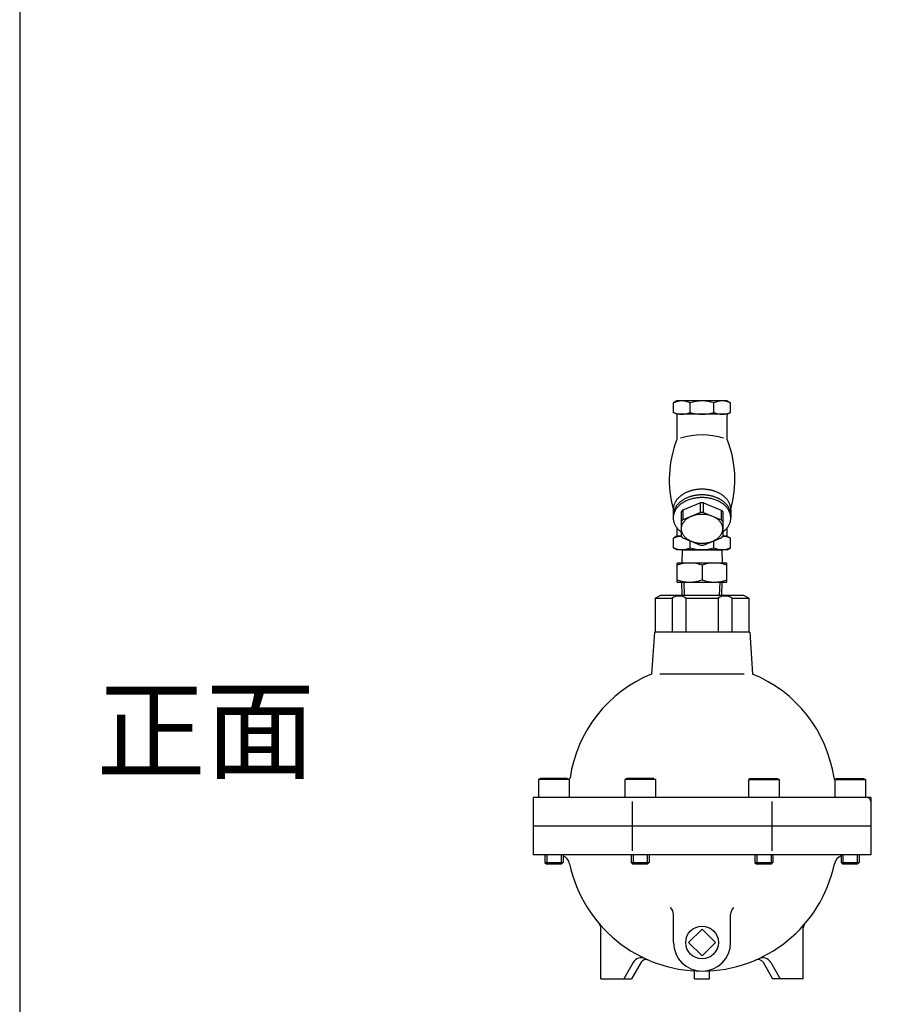
# Model space of a CAD drawing. Extents: x 132 to 3432, y 60 to 2292.
# Drawn here: x 132 to 587, y 576 to 1093 of the extents above; entities that cross this region are included whole.
import ezdxf

# ---------------------------------------------------------------- set-up
doc = ezdxf.new("R2010")
doc.units = 0
doc.header["$LTSCALE"] = 48
doc.layers.get('0').update_dxf_attribs({"linetype": 'CONTINUOUS'})
doc.styles.get("Standard").update_dxf_attribs({"font": 'simplex', "width": 0.8, "bigfont": 'extfont'})

msp = doc.modelspace()

# ---------------------------------------------------------------- linework, layer by layer
for p, q in [((476.59, 892.81), (474.86, 891.81)), ((474.86, 886.81), (474.86, 891.81)), ((503.12, 892.81), (476.59, 892.81)), ((483.64, 886.81), (483.64, 891.81)), ((496.07, 886.81), (496.07, 891.81)), ((503.12, 892.81), (504.86, 891.81)), ((504.86, 886.81), (504.86, 891.81)), ((476.59, 885.81), (474.86, 886.81)), ((503.12, 885.81), (476.59, 885.81)), ((476.63, 885.81), (476.63, 872.53)), ((503.08, 872.53), (503.08, 885.81)), ((503.12, 885.81), (504.86, 886.81)), ((489.07, 839.37), (479.74, 835.56)), ((489.07, 834.34), (489.07, 839.37)), ((490.64, 839.37), (499.97, 835.56)), ((490.64, 834.34), (490.64, 839.37)), ((474.76, 835.84), (474.76, 831.47)), ((478.95, 834.6), (478.95, 821.94)), ((479.74, 835.56), (479.74, 830.53)), ((489.07, 834.34), (479.74, 830.53)), ((490.64, 834.34), (499.97, 830.53)), ((499.97, 835.56), (499.97, 830.53)), ((500.76, 834.6), (500.76, 821.94)), ((504.96, 835.84), (504.96, 831.47)), ((476.63, 826.44), (476.63, 821.81)), ((503.08, 821.81), (503.08, 826.44)), ((476.59, 821.81), (474.86, 820.81)), ((479.05, 821.81), (476.59, 821.81)), ((503.12, 821.81), (500.67, 821.81)), ((503.12, 821.81), (504.86, 820.81)), ((474.86, 815.81), (474.86, 820.81)), ((479.74, 820.98), (489.07, 817.17)), ((483.64, 815.81), (483.64, 819.51)), ((490.64, 817.17), (499.97, 820.98)), ((496.07, 815.81), (496.07, 819.51)), ((504.86, 815.81), (504.86, 820.81)), ((476.59, 814.81), (474.86, 815.81)), ((503.12, 814.81), (476.59, 814.81)), ((479.47, 814.81), (479.25, 807.81)), ((479.47, 814.81), (500.24, 814.81)), ((500.24, 814.81), (500.46, 807.81)), ((503.12, 814.81), (504.86, 815.81)), ((476.86, 797.81), (476.86, 807.81)), ((502.86, 807.81), (476.86, 807.81)), ((489.86, 806.65), (489.86, 798.97)), ((502.86, 797.81), (502.86, 807.81)), ((476.86, 797.81), (502.86, 797.81)), ((479.47, 790.81), (479.25, 797.81)), ((480.63, 790.81), (480.42, 797.81)), ((499.08, 790.81), (499.3, 797.81)), ((500.24, 790.81), (500.46, 797.81)), ((465.36, 789.35), (467.88, 790.81)), ((511.84, 790.81), (467.88, 790.81)), ((514.36, 789.35), (511.84, 790.81)), ((465.36, 789.35), (465.36, 771.51)), ((465.36, 789.35), (474.16, 789.35)), ((474.16, 789.35), (474.16, 771.51)), ((481.42, 789.35), (498.3, 789.35)), ((481.42, 789.35), (481.42, 771.51)), ((498.3, 789.35), (498.3, 771.51)), ((505.55, 789.35), (505.55, 771.51)), ((505.55, 789.35), (514.36, 789.35)), ((514.36, 789.35), (514.36, 771.51)), ((464.86, 771.51), (463.36, 749.6)), ((514.86, 771.51), (464.86, 771.51)), ((514.86, 771.51), (516.36, 749.6)), ((512.01, 749.6), (467.71, 749.6)), ((405.19, 694.81), (404.15, 694.21)), ((404.15, 694.21), (404.15, 684.81)), ((420.25, 694.21), (404.15, 694.21)), ((419.2, 694.81), (405.19, 694.81)), ((419.2, 694.81), (420.24, 694.21)), ((420.25, 694.12), (420.63, 695.17)), ((420.25, 694.21), (420.25, 684.81)), ((450.4, 694.81), (449.36, 694.21)), ((450.4, 694.81), (449.36, 694.21)), ((465.45, 694.21), (449.36, 694.21)), ((465.45, 694.21), (449.36, 694.21)), ((449.36, 694.21), (449.36, 684.81)), ((449.36, 694.21), (449.36, 684.81)), ((464.41, 694.81), (450.4, 694.81)), ((464.41, 694.81), (450.4, 694.81)), ((464.41, 694.81), (465.45, 694.21)), ((464.41, 694.81), (465.45, 694.21)), ((465.45, 694.21), (465.45, 684.81)), ((465.45, 694.21), (465.45, 684.81)), ((515.3, 694.81), (514.26, 694.21)), ((515.3, 694.81), (514.26, 694.21)), ((514.26, 694.21), (530.36, 694.21)), ((514.26, 694.21), (530.36, 694.21)), ((514.26, 694.21), (514.26, 684.81)), ((514.26, 694.21), (514.26, 684.81)), ((515.3, 694.81), (529.31, 694.81)), ((515.3, 694.81), (529.31, 694.81)), ((529.31, 694.81), (530.36, 694.21)), ((529.31, 694.81), (530.36, 694.21)), ((530.36, 694.21), (530.36, 684.81)), ((530.36, 694.21), (530.36, 684.81)), ((559.47, 694.12), (559.09, 695.17)), ((560.51, 694.81), (559.47, 694.21)), ((559.47, 694.21), (575.56, 694.21)), ((559.47, 694.21), (559.47, 684.81)), ((560.51, 694.81), (574.52, 694.81)), ((574.52, 694.81), (575.56, 694.21)), ((575.56, 694.21), (575.56, 684.81)), ((578.36, 684.81), (401.36, 684.81)), ((401.36, 684.81), (401.36, 654.81)), ((453.2, 682.81), (453.2, 669.81)), ((526.51, 682.81), (526.51, 669.81)), ((578.36, 684.81), (578.36, 654.81)), ((578.36, 669.81), (401.36, 669.81)), ((453.2, 669.81), (453.2, 656.81)), ((526.51, 669.81), (526.51, 656.81)), ((578.36, 654.81), (401.36, 654.81)), ((407.43, 654.81), (407.43, 650.81)), ((407.43, 650.82), (416.96, 650.81)), ((407.43, 650.81), (408.43, 649.81)), ((408.45, 654.81), (408.45, 649.81)), ((415.94, 654.81), (415.94, 649.81)), ((416.96, 650.81), (415.96, 649.81)), ((416.96, 654.81), (416.96, 650.81)), ((452.64, 654.81), (452.64, 650.81)), ((452.64, 650.81), (453.64, 649.81)), ((452.64, 650.81), (462.17, 650.81)), ((453.66, 654.81), (453.66, 649.81)), ((461.15, 654.81), (461.15, 649.81)), ((462.17, 650.81), (461.17, 649.81)), ((462.17, 654.81), (462.17, 650.81)), ((517.54, 654.81), (517.54, 650.81)), ((517.54, 650.81), (527.07, 650.81)), ((517.54, 650.81), (518.54, 649.81)), ((518.56, 654.81), (518.56, 649.81)), ((526.05, 654.81), (526.05, 649.81)), ((527.07, 650.81), (526.07, 649.81)), ((527.07, 654.81), (527.07, 650.81)), ((562.75, 654.81), (562.75, 650.81)), ((562.75, 650.82), (572.28, 650.81)), ((562.75, 650.81), (563.75, 649.81)), ((563.77, 654.81), (563.77, 649.81)), ((571.26, 654.81), (571.26, 649.81)), ((572.28, 650.81), (571.28, 649.81)), ((572.28, 654.81), (572.28, 650.81)), ((415.96, 649.81), (408.43, 649.81)), ((461.17, 649.81), (453.64, 649.81)), ((526.07, 649.81), (518.54, 649.81)), ((571.28, 649.81), (563.75, 649.81)), ((474.86, 608.81), (474.86, 623.53)), ((504.86, 608.81), (504.86, 623.53)), ((436.76, 589.81), (436.76, 616.55)), ((489.86, 615.86), (482.81, 608.81)), ((489.86, 615.86), (496.91, 608.81)), ((542.95, 589.81), (542.95, 616.55)), ((482.81, 608.81), (489.86, 601.76)), ((496.91, 608.81), (489.86, 601.76)), ((453.77, 598.26), (448.89, 589.81)), ((457.85, 598.4), (452.89, 589.81)), ((485.86, 589.81), (485.86, 593.92)), ((493.86, 589.81), (493.86, 593.92)), ((521.86, 598.4), (526.83, 589.81)), ((525.95, 598.26), (530.83, 589.81)), ((436.76, 589.81), (452.89, 589.81)), ((485.86, 589.81), (493.86, 589.81)), ((542.95, 589.81), (526.83, 589.81))]:
    msp.add_line(p, q)
msp.add_lwpolyline([(132, 60), (3432, 60), (3432, 2292), (132, 2292)], close=True)
for points in [[(504.95, 835.84, 0), (504.95, 836.1, 0), (504.94, 836.36, 0), (504.91, 836.62, 0), (504.88, 836.88, 0), (504.84, 837.14, 0), (504.79, 837.4, 0), (504.73, 837.66, 0), (504.67, 837.92, 0), (504.59, 838.18, 0), (504.5, 838.43, 0), (504.41, 838.68, 0), (504.31, 838.94, 0), (504.19, 839.18, 0), (504.07, 839.43, 0), (503.94, 839.68, 0), (503.81, 839.92, 0), (503.66, 840.16, 0), (503.51, 840.4, 0), (503.34, 840.64, 0), (503.17, 840.87, 0), (502.99, 841.1, 0), (502.81, 841.33, 0), (502.61, 841.55, 0), (502.41, 841.77, 0), (502.2, 841.98, 0), (501.98, 842.2, 0), (501.76, 842.4, 0), (501.53, 842.61, 0), (501.29, 842.81, 0), (501.04, 843.01, 0), (500.79, 843.2, 0), (500.53, 843.39, 0), (500.27, 843.57, 0), (500, 843.75, 0), (499.72, 843.92, 0), (499.44, 844.09, 0), (499.15, 844.25, 0), (498.85, 844.41, 0), (498.55, 844.57, 0), (498.25, 844.71, 0), (497.93, 844.86, 0), (497.62, 844.99, 0), (497.3, 845.13, 0), (496.97, 845.25, 0), (496.64, 845.37, 0), (496.31, 845.49, 0), (495.98, 845.6, 0), (495.63, 845.7, 0), (495.29, 845.8, 0), (494.94, 845.89, 0), (494.59, 845.97, 0), (494.24, 846.05, 0), (493.88, 846.13, 0), (493.52, 846.19, 0), (493.16, 846.25, 0), (492.8, 846.31, 0), (492.44, 846.36, 0), (492.07, 846.4, 0), (491.7, 846.43, 0), (491.34, 846.46, 0), (490.97, 846.48, 0), (490.6, 846.5, 0), (490.23, 846.51, 0), (489.86, 846.51, 0), (489.49, 846.51, 0), (489.12, 846.5, 0), (488.75, 846.48, 0), (488.38, 846.46, 0), (488.01, 846.43, 0), (487.64, 846.4, 0), (487.27, 846.36, 0), (486.91, 846.31, 0), (486.55, 846.25, 0), (486.19, 846.19, 0), (485.83, 846.13, 0), (485.47, 846.05, 0), (485.12, 845.97, 0), (484.77, 845.89, 0), (484.42, 845.8, 0), (484.08, 845.7, 0), (483.74, 845.6, 0), (483.4, 845.49, 0), (483.07, 845.37, 0), (482.74, 845.25, 0), (482.41, 845.13, 0), (482.09, 844.99, 0), (481.78, 844.86, 0), (481.47, 844.71, 0), (481.16, 844.57, 0), (480.86, 844.41, 0), (480.57, 844.25, 0), (480.28, 844.09, 0), (479.99, 843.92, 0), (479.72, 843.75, 0), (479.44, 843.57, 0), (479.18, 843.39, 0), (478.92, 843.2, 0), (478.67, 843.01, 0), (478.42, 842.81, 0), (478.19, 842.61, 0), (477.95, 842.4, 0), (477.73, 842.2, 0), (477.51, 841.98, 0), (477.3, 841.77, 0), (477.1, 841.55, 0), (476.9, 841.33, 0), (476.72, 841.1, 0), (476.54, 840.87, 0), (476.37, 840.64, 0), (476.21, 840.4, 0), (476.05, 840.16, 0), (475.91, 839.92, 0), (475.77, 839.68, 0), (475.64, 839.43, 0), (475.52, 839.18, 0), (475.41, 838.94, 0), (475.3, 838.68, 0), (475.21, 838.43, 0), (475.12, 838.18, 0), (475.05, 837.92, 0), (474.98, 837.66, 0), (474.92, 837.4, 0), (474.87, 837.14, 0), (474.83, 836.88, 0), (474.8, 836.62, 0), (474.77, 836.36, 0), (474.76, 836.1, 0), (474.76, 835.84, 0)], [(504.95, 832.87, 0), (504.95, 833.13, 0), (504.94, 833.39, 0), (504.91, 833.66, 0), (504.88, 833.92, 0), (504.84, 834.18, 0), (504.79, 834.44, 0), (504.73, 834.7, 0), (504.67, 834.95, 0), (504.59, 835.21, 0), (504.5, 835.47, 0), (504.41, 835.72, 0), (504.31, 835.97, 0), (504.19, 836.22, 0), (504.07, 836.47, 0), (503.94, 836.71, 0), (503.81, 836.96, 0), (503.66, 837.2, 0), (503.51, 837.43, 0), (503.34, 837.67, 0), (503.17, 837.9, 0), (502.99, 838.13, 0), (502.81, 838.36, 0), (502.61, 838.58, 0), (502.41, 838.8, 0), (502.2, 839.02, 0), (501.98, 839.23, 0), (501.76, 839.44, 0), (501.53, 839.64, 0), (501.29, 839.84, 0), (501.04, 840.04, 0), (500.79, 840.23, 0), (500.53, 840.42, 0), (500.27, 840.6, 0), (500, 840.78, 0), (499.72, 840.96, 0), (499.44, 841.12, 0), (499.15, 841.29, 0), (498.85, 841.45, 0), (498.55, 841.6, 0), (498.25, 841.75, 0), (497.93, 841.89, 0), (497.62, 842.03, 0), (497.3, 842.16, 0), (496.97, 842.29, 0), (496.64, 842.41, 0), (496.31, 842.52, 0), (495.98, 842.63, 0), (495.63, 842.73, 0), (495.29, 842.83, 0), (494.94, 842.92, 0), (494.59, 843.01, 0), (494.24, 843.09, 0), (493.88, 843.16, 0), (493.52, 843.23, 0), (493.16, 843.29, 0), (492.8, 843.34, 0), (492.44, 843.39, 0), (492.07, 843.43, 0), (491.7, 843.47, 0), (491.34, 843.5, 0), (490.97, 843.52, 0), (490.6, 843.53, 0), (490.23, 843.54, 0), (489.86, 843.55, 0), (489.49, 843.54, 0), (489.12, 843.53, 0), (488.75, 843.52, 0), (488.38, 843.5, 0), (488.01, 843.47, 0), (487.64, 843.43, 0), (487.27, 843.39, 0), (486.91, 843.34, 0), (486.55, 843.29, 0), (486.19, 843.23, 0), (485.83, 843.16, 0), (485.47, 843.09, 0), (485.12, 843.01, 0), (484.77, 842.92, 0), (484.42, 842.83, 0), (484.08, 842.73, 0), (483.74, 842.63, 0), (483.4, 842.52, 0), (483.07, 842.41, 0), (482.74, 842.29, 0), (482.41, 842.16, 0), (482.09, 842.03, 0), (481.78, 841.89, 0), (481.47, 841.75, 0), (481.16, 841.6, 0), (480.86, 841.45, 0), (480.57, 841.29, 0), (480.28, 841.12, 0), (479.99, 840.96, 0), (479.72, 840.78, 0), (479.44, 840.6, 0), (479.18, 840.42, 0), (478.92, 840.23, 0), (478.67, 840.04, 0), (478.42, 839.84, 0), (478.19, 839.64, 0), (477.95, 839.44, 0), (477.73, 839.23, 0), (477.51, 839.02, 0), (477.3, 838.8, 0), (477.1, 838.58, 0), (476.9, 838.36, 0), (476.72, 838.13, 0), (476.54, 837.9, 0), (476.37, 837.67, 0), (476.21, 837.43, 0), (476.05, 837.2, 0), (475.91, 836.96, 0), (475.77, 836.71, 0), (475.64, 836.47, 0), (475.52, 836.22, 0), (475.41, 835.97, 0), (475.3, 835.72, 0), (475.21, 835.47, 0), (475.12, 835.21, 0), (475.05, 834.95, 0), (474.98, 834.7, 0), (474.92, 834.44, 0), (474.87, 834.18, 0), (474.83, 833.92, 0), (474.8, 833.66, 0), (474.77, 833.39, 0), (474.76, 833.13, 0), (474.76, 832.87, 0)], [(500.76, 824.08, 0), (501.13, 824.37, 0), (501.49, 824.67, 0), (501.84, 824.97, 0), (502.16, 825.28, 0), (502.47, 825.61, 0), (502.77, 825.93, 0), (503.05, 826.27, 0), (503.31, 826.62, 0), (503.55, 826.97, 0), (503.77, 827.32, 0), (503.97, 827.68, 0), (504.16, 828.05, 0), (504.33, 828.42, 0), (504.47, 828.79, 0), (504.6, 829.17, 0), (504.71, 829.56, 0), (504.8, 829.94, 0), (504.87, 830.33, 0), (504.92, 830.71, 0), (504.95, 831.1, 0), (504.95, 831.49, 0), (504.94, 831.88, 0), (504.91, 832.27, 0), (504.86, 832.66, 0), (504.79, 833.04, 0), (504.7, 833.43, 0), (504.59, 833.81, 0), (504.46, 834.19, 0), (504.31, 834.56, 0), (504.14, 834.93, 0), (503.95, 835.3, 0), (503.74, 835.66, 0), (503.52, 836.02, 0), (503.27, 836.37, 0), (503.01, 836.71, 0), (502.73, 837.04, 0), (502.44, 837.37, 0), (502.12, 837.69, 0), (501.8, 838, 0), (501.45, 838.31, 0), (501.09, 838.6, 0), (500.71, 838.89, 0), (500.32, 839.16, 0), (499.92, 839.43, 0), (499.5, 839.68, 0), (499.07, 839.92, 0), (498.63, 840.16, 0), (498.18, 840.38, 0), (497.71, 840.59, 0), (497.24, 840.78, 0), (496.75, 840.97, 0), (496.26, 841.14, 0), (495.75, 841.3, 0), (495.24, 841.44, 0), (494.73, 841.58, 0), (494.2, 841.69, 0), (493.67, 841.8, 0), (493.13, 841.89, 0), (492.6, 841.97, 0), (492.05, 842.03, 0), (491.5, 842.08, 0), (490.96, 842.12, 0), (490.41, 842.14, 0), (489.86, 842.14, 0), (489.31, 842.14, 0), (488.76, 842.12, 0), (488.21, 842.08, 0), (487.66, 842.03, 0), (487.12, 841.97, 0), (486.58, 841.89, 0), (486.04, 841.8, 0), (485.51, 841.69, 0), (484.99, 841.58, 0), (484.47, 841.44, 0), (483.96, 841.3, 0), (483.46, 841.14, 0), (482.96, 840.97, 0), (482.48, 840.78, 0), (482, 840.59, 0), (481.54, 840.38, 0), (481.08, 840.16, 0), (480.64, 839.92, 0), (480.21, 839.68, 0), (479.79, 839.43, 0), (479.39, 839.16, 0), (479, 838.89, 0), (478.62, 838.6, 0), (478.26, 838.31, 0), (477.92, 838, 0), (477.59, 837.69, 0), (477.27, 837.37, 0), (476.98, 837.04, 0), (476.7, 836.71, 0), (476.44, 836.37, 0), (476.19, 836.02, 0), (475.97, 835.66, 0), (475.76, 835.3, 0), (475.57, 834.93, 0), (475.4, 834.56, 0), (475.25, 834.19, 0), (475.12, 833.81, 0), (475.01, 833.43, 0), (474.92, 833.04, 0), (474.85, 832.66, 0), (474.8, 832.27, 0), (474.77, 831.88, 0), (474.76, 831.49, 0), (474.77, 831.1, 0), (474.8, 830.71, 0), (474.84, 830.33, 0), (474.91, 829.94, 0), (475, 829.56, 0), (475.11, 829.17, 0), (475.24, 828.79, 0), (475.39, 828.42, 0), (475.55, 828.05, 0), (475.74, 827.68, 0), (475.94, 827.32, 0), (476.17, 826.97, 0), (476.41, 826.62, 0), (476.67, 826.27, 0), (476.94, 825.93, 0), (477.24, 825.61, 0), (477.55, 825.28, 0), (477.88, 824.97, 0), (478.22, 824.67, 0), (478.58, 824.37, 0), (478.95, 824.08, 0)], [(490.64, 839.37, 0), (490.63, 839.37, 0), (490.62, 839.37, 0), (490.61, 839.37, 0), (490.59, 839.37, 0), (490.58, 839.37, 0), (490.57, 839.37, 0), (490.56, 839.37, 0), (490.55, 839.38, 0), (490.53, 839.38, 0), (490.52, 839.38, 0), (490.51, 839.38, 0), (490.5, 839.38, 0), (490.48, 839.38, 0), (490.47, 839.38, 0), (490.46, 839.38, 0), (490.45, 839.38, 0), (490.43, 839.38, 0), (490.42, 839.38, 0), (490.41, 839.38, 0), (490.4, 839.38, 0), (490.38, 839.38, 0), (490.37, 839.38, 0), (490.36, 839.38, 0), (490.35, 839.38, 0), (490.34, 839.38, 0), (490.32, 839.38, 0), (490.31, 839.38, 0), (490.3, 839.38, 0), (490.29, 839.38, 0), (490.27, 839.38, 0), (490.26, 839.38, 0), (490.25, 839.38, 0), (490.24, 839.38, 0), (490.23, 839.38, 0), (490.21, 839.38, 0), (490.2, 839.38, 0), (490.19, 839.38, 0), (490.18, 839.39, 0), (490.16, 839.39, 0), (490.15, 839.39, 0), (490.14, 839.39, 0), (490.13, 839.39, 0), (490.12, 839.39, 0), (490.1, 839.39, 0), (490.09, 839.39, 0), (490.08, 839.39, 0), (490.06, 839.39, 0), (490.05, 839.39, 0), (490.04, 839.39, 0), (490.03, 839.39, 0), (490.02, 839.39, 0), (490, 839.39, 0), (489.99, 839.39, 0), (489.98, 839.39, 0), (489.97, 839.39, 0), (489.95, 839.39, 0), (489.94, 839.39, 0), (489.93, 839.39, 0), (489.92, 839.39, 0), (489.9, 839.39, 0), (489.89, 839.39, 0), (489.88, 839.39, 0), (489.87, 839.39, 0), (489.86, 839.39, 0), (489.84, 839.39, 0), (489.83, 839.39, 0), (489.82, 839.39, 0), (489.81, 839.39, 0), (489.8, 839.39, 0), (489.78, 839.39, 0), (489.77, 839.39, 0), (489.76, 839.39, 0), (489.75, 839.39, 0), (489.73, 839.39, 0), (489.72, 839.39, 0), (489.71, 839.39, 0), (489.7, 839.39, 0), (489.68, 839.39, 0), (489.67, 839.39, 0), (489.66, 839.39, 0), (489.65, 839.39, 0), (489.63, 839.39, 0), (489.62, 839.39, 0), (489.61, 839.39, 0), (489.6, 839.39, 0), (489.59, 839.39, 0), (489.57, 839.39, 0), (489.56, 839.39, 0), (489.55, 839.39, 0), (489.54, 839.39, 0), (489.52, 839.38, 0), (489.51, 839.38, 0), (489.5, 839.38, 0), (489.49, 839.38, 0), (489.48, 839.38, 0), (489.46, 839.38, 0), (489.45, 839.38, 0), (489.44, 839.38, 0), (489.43, 839.38, 0), (489.41, 839.38, 0), (489.4, 839.38, 0), (489.39, 839.38, 0), (489.38, 839.38, 0), (489.36, 839.38, 0), (489.35, 839.38, 0), (489.34, 839.38, 0), (489.33, 839.38, 0), (489.31, 839.38, 0), (489.3, 839.38, 0), (489.29, 839.38, 0), (489.28, 839.38, 0), (489.27, 839.38, 0), (489.25, 839.38, 0), (489.24, 839.38, 0), (489.23, 839.38, 0), (489.22, 839.38, 0), (489.2, 839.38, 0), (489.19, 839.38, 0), (489.18, 839.38, 0), (489.17, 839.38, 0), (489.15, 839.37, 0), (489.14, 839.37, 0), (489.13, 839.37, 0), (489.12, 839.37, 0), (489.11, 839.37, 0), (489.09, 839.37, 0), (489.08, 839.37, 0), (489.07, 839.37, 0)], [(479.74, 835.56, 0), (479.73, 835.55, 0), (479.72, 835.55, 0), (479.72, 835.54, 0), (479.71, 835.53, 0), (479.7, 835.52, 0), (479.7, 835.52, 0), (479.69, 835.51, 0), (479.68, 835.5, 0), (479.68, 835.5, 0), (479.67, 835.49, 0), (479.66, 835.48, 0), (479.66, 835.47, 0), (479.65, 835.47, 0), (479.64, 835.46, 0), (479.64, 835.45, 0), (479.63, 835.45, 0), (479.62, 835.44, 0), (479.62, 835.43, 0), (479.61, 835.42, 0), (479.6, 835.41, 0), (479.6, 835.41, 0), (479.59, 835.4, 0), (479.58, 835.39, 0), (479.58, 835.39, 0), (479.57, 835.38, 0), (479.56, 835.37, 0), (479.56, 835.36, 0), (479.55, 835.36, 0), (479.55, 835.35, 0), (479.54, 835.34, 0), (479.53, 835.33, 0), (479.52, 835.33, 0), (479.52, 835.32, 0), (479.51, 835.31, 0), (479.51, 835.3, 0), (479.5, 835.3, 0), (479.49, 835.29, 0), (479.49, 835.28, 0), (479.48, 835.27, 0), (479.47, 835.27, 0), (479.47, 835.26, 0), (479.46, 835.25, 0), (479.45, 835.25, 0), (479.45, 835.24, 0), (479.44, 835.23, 0), (479.44, 835.22, 0), (479.43, 835.22, 0), (479.42, 835.21, 0), (479.42, 835.2, 0), (479.41, 835.19, 0), (479.4, 835.19, 0), (479.4, 835.18, 0), (479.39, 835.17, 0), (479.38, 835.16, 0), (479.38, 835.16, 0), (479.37, 835.15, 0), (479.37, 835.14, 0), (479.36, 835.13, 0), (479.35, 835.13, 0), (479.35, 835.12, 0), (479.34, 835.11, 0), (479.33, 835.1, 0), (479.33, 835.1, 0), (479.32, 835.09, 0), (479.32, 835.08, 0), (479.31, 835.07, 0), (479.3, 835.07, 0), (479.3, 835.06, 0), (479.29, 835.05, 0), (479.29, 835.04, 0), (479.28, 835.03, 0), (479.27, 835.03, 0), (479.27, 835.02, 0), (479.26, 835.01, 0), (479.26, 835, 0), (479.25, 835, 0), (479.24, 834.99, 0), (479.24, 834.98, 0), (479.23, 834.98, 0), (479.23, 834.97, 0), (479.22, 834.96, 0), (479.21, 834.95, 0), (479.21, 834.94, 0), (479.2, 834.94, 0), (479.2, 834.93, 0), (479.19, 834.92, 0), (479.18, 834.91, 0), (479.18, 834.91, 0), (479.17, 834.9, 0), (479.17, 834.89, 0), (479.16, 834.88, 0), (479.15, 834.88, 0), (479.15, 834.87, 0), (479.14, 834.86, 0), (479.14, 834.85, 0), (479.13, 834.85, 0), (479.13, 834.84, 0), (479.12, 834.83, 0), (479.11, 834.82, 0), (479.11, 834.81, 0), (479.1, 834.81, 0), (479.1, 834.8, 0), (479.09, 834.79, 0), (479.08, 834.78, 0), (479.08, 834.78, 0), (479.07, 834.77, 0), (479.07, 834.76, 0), (479.06, 834.75, 0), (479.06, 834.75, 0), (479.05, 834.74, 0), (479.05, 834.73, 0), (479.04, 834.72, 0), (479.03, 834.71, 0), (479.03, 834.71, 0), (479.02, 834.7, 0), (479.02, 834.69, 0), (479.01, 834.68, 0), (479.01, 834.67, 0), (479, 834.67, 0), (479, 834.66, 0), (478.99, 834.65, 0), (478.98, 834.64, 0), (478.98, 834.64, 0), (478.97, 834.63, 0), (478.97, 834.62, 0), (478.96, 834.61, 0), (478.96, 834.61, 0), (478.95, 834.6, 0)], [(478.95, 825.75, 0), (478.96, 825.38, 0), (479, 825.01, 0), (479.07, 824.64, 0), (479.16, 824.27, 0), (479.28, 823.91, 0), (479.42, 823.55, 0), (479.59, 823.2, 0), (479.78, 822.86, 0), (480, 822.51, 0), (480.24, 822.18, 0), (480.5, 821.86, 0), (480.79, 821.54, 0), (481.1, 821.24, 0), (481.43, 820.95, 0), (481.78, 820.67, 0), (482.14, 820.4, 0), (482.53, 820.14, 0), (482.94, 819.9, 0), (483.36, 819.67, 0), (483.8, 819.46, 0), (484.25, 819.26, 0), (484.72, 819.07, 0), (485.19, 818.91, 0), (485.68, 818.76, 0), (486.18, 818.62, 0), (486.69, 818.51, 0), (487.21, 818.41, 0), (487.73, 818.33, 0), (488.26, 818.26, 0), (488.79, 818.22, 0), (489.32, 818.19, 0), (489.86, 818.18, 0), (490.39, 818.19, 0), (490.93, 818.22, 0), (491.46, 818.26, 0), (491.98, 818.33, 0), (492.51, 818.41, 0), (493.02, 818.51, 0), (493.53, 818.62, 0), (494.03, 818.76, 0), (494.52, 818.91, 0), (495, 819.07, 0), (495.46, 819.26, 0), (495.92, 819.46, 0), (496.35, 819.67, 0), (496.77, 819.9, 0), (497.18, 820.14, 0), (497.57, 820.4, 0), (497.94, 820.67, 0), (498.29, 820.95, 0), (498.62, 821.24, 0), (498.92, 821.54, 0), (499.21, 821.86, 0), (499.47, 822.18, 0), (499.71, 822.51, 0), (499.93, 822.86, 0), (500.12, 823.2, 0), (500.29, 823.55, 0), (500.43, 823.91, 0), (500.55, 824.27, 0), (500.64, 824.64, 0), (500.71, 825.01, 0), (500.75, 825.38, 0), (500.76, 825.75, 0), (500.75, 826.12, 0), (500.71, 826.5, 0), (500.64, 826.86, 0), (500.55, 827.23, 0), (500.43, 827.59, 0), (500.29, 827.95, 0), (500.12, 828.3, 0), (499.93, 828.65, 0), (499.71, 828.99, 0), (499.47, 829.32, 0), (499.21, 829.65, 0), (498.92, 829.96, 0), (498.62, 830.26, 0), (498.29, 830.56, 0), (497.94, 830.84, 0), (497.57, 831.11, 0), (497.18, 831.36, 0), (496.77, 831.61, 0), (496.35, 831.84, 0), (495.92, 832.05, 0), (495.46, 832.25, 0), (495, 832.43, 0), (494.52, 832.6, 0), (494.03, 832.75, 0), (493.53, 832.88, 0), (493.02, 833, 0), (492.51, 833.1, 0), (491.98, 833.18, 0), (491.46, 833.24, 0), (490.93, 833.29, 0), (490.39, 833.32, 0), (489.86, 833.33, 0), (489.32, 833.32, 0), (488.79, 833.29, 0), (488.26, 833.24, 0), (487.73, 833.18, 0), (487.21, 833.1, 0), (486.69, 833, 0), (486.18, 832.88, 0), (485.68, 832.75, 0), (485.19, 832.6, 0), (484.72, 832.43, 0), (484.25, 832.25, 0), (483.8, 832.05, 0), (483.36, 831.84, 0), (482.94, 831.61, 0), (482.53, 831.36, 0), (482.14, 831.11, 0), (481.78, 830.84, 0), (481.43, 830.56, 0), (481.1, 830.26, 0), (480.79, 829.96, 0), (480.5, 829.65, 0), (480.24, 829.32, 0), (480, 828.99, 0), (479.78, 828.65, 0), (479.59, 828.3, 0), (479.42, 827.95, 0), (479.28, 827.59, 0), (479.16, 827.23, 0), (479.07, 826.86, 0), (479, 826.5, 0), (478.96, 826.12, 0), (478.95, 825.75, 0)], [(490.64, 834.34, 0), (490.63, 834.34, 0), (490.62, 834.34, 0), (490.61, 834.34, 0), (490.59, 834.34, 0), (490.58, 834.34, 0), (490.57, 834.34, 0), (490.56, 834.34, 0), (490.55, 834.34, 0), (490.53, 834.34, 0), (490.52, 834.34, 0), (490.51, 834.34, 0), (490.5, 834.34, 0), (490.48, 834.34, 0), (490.47, 834.34, 0), (490.46, 834.34, 0), (490.45, 834.34, 0), (490.43, 834.34, 0), (490.42, 834.34, 0), (490.41, 834.35, 0), (490.4, 834.35, 0), (490.38, 834.35, 0), (490.37, 834.35, 0), (490.36, 834.35, 0), (490.35, 834.35, 0), (490.34, 834.35, 0), (490.32, 834.35, 0), (490.31, 834.35, 0), (490.3, 834.35, 0), (490.29, 834.35, 0), (490.27, 834.35, 0), (490.26, 834.35, 0), (490.25, 834.35, 0), (490.24, 834.35, 0), (490.23, 834.35, 0), (490.21, 834.35, 0), (490.2, 834.35, 0), (490.19, 834.35, 0), (490.18, 834.35, 0), (490.16, 834.35, 0), (490.15, 834.35, 0), (490.14, 834.35, 0), (490.13, 834.35, 0), (490.12, 834.35, 0), (490.1, 834.35, 0), (490.09, 834.35, 0), (490.08, 834.35, 0), (490.06, 834.35, 0), (490.05, 834.35, 0), (490.04, 834.35, 0), (490.03, 834.35, 0), (490.02, 834.35, 0), (490, 834.35, 0), (489.99, 834.35, 0), (489.98, 834.35, 0), (489.97, 834.35, 0), (489.95, 834.35, 0), (489.94, 834.35, 0), (489.93, 834.35, 0), (489.92, 834.35, 0), (489.9, 834.35, 0), (489.89, 834.35, 0), (489.88, 834.35, 0), (489.87, 834.35, 0), (489.86, 834.35, 0), (489.84, 834.35, 0), (489.83, 834.35, 0), (489.82, 834.35, 0), (489.81, 834.35, 0), (489.8, 834.35, 0), (489.78, 834.35, 0), (489.77, 834.35, 0), (489.76, 834.35, 0), (489.75, 834.35, 0), (489.73, 834.35, 0), (489.72, 834.35, 0), (489.71, 834.35, 0), (489.7, 834.35, 0), (489.68, 834.35, 0), (489.67, 834.35, 0), (489.66, 834.35, 0), (489.65, 834.35, 0), (489.63, 834.35, 0), (489.62, 834.35, 0), (489.61, 834.35, 0), (489.6, 834.35, 0), (489.59, 834.35, 0), (489.57, 834.35, 0), (489.56, 834.35, 0), (489.55, 834.35, 0), (489.54, 834.35, 0), (489.52, 834.35, 0), (489.51, 834.35, 0), (489.5, 834.35, 0), (489.49, 834.35, 0), (489.48, 834.35, 0), (489.46, 834.35, 0), (489.45, 834.35, 0), (489.44, 834.35, 0), (489.43, 834.35, 0), (489.41, 834.35, 0), (489.4, 834.35, 0), (489.39, 834.35, 0), (489.38, 834.35, 0), (489.36, 834.35, 0), (489.35, 834.35, 0), (489.34, 834.35, 0), (489.33, 834.35, 0), (489.31, 834.35, 0), (489.3, 834.35, 0), (489.29, 834.34, 0), (489.28, 834.34, 0), (489.27, 834.34, 0), (489.25, 834.34, 0), (489.24, 834.34, 0), (489.23, 834.34, 0), (489.22, 834.34, 0), (489.2, 834.34, 0), (489.19, 834.34, 0), (489.18, 834.34, 0), (489.17, 834.34, 0), (489.15, 834.34, 0), (489.14, 834.34, 0), (489.13, 834.34, 0), (489.12, 834.34, 0), (489.11, 834.34, 0), (489.09, 834.34, 0), (489.08, 834.34, 0), (489.07, 834.34, 0)], [(499.97, 835.56, 0), (499.98, 835.55, 0), (499.99, 835.55, 0), (500, 835.54, 0), (500, 835.53, 0), (500.01, 835.52, 0), (500.01, 835.52, 0), (500.02, 835.51, 0), (500.03, 835.5, 0), (500.04, 835.5, 0), (500.04, 835.49, 0), (500.05, 835.48, 0), (500.06, 835.47, 0), (500.06, 835.47, 0), (500.07, 835.46, 0), (500.08, 835.45, 0), (500.08, 835.45, 0), (500.09, 835.44, 0), (500.1, 835.43, 0), (500.1, 835.42, 0), (500.11, 835.41, 0), (500.12, 835.41, 0), (500.12, 835.4, 0), (500.13, 835.39, 0), (500.13, 835.39, 0), (500.14, 835.38, 0), (500.15, 835.37, 0), (500.15, 835.36, 0), (500.16, 835.36, 0), (500.17, 835.35, 0), (500.18, 835.34, 0), (500.18, 835.33, 0), (500.19, 835.33, 0), (500.19, 835.32, 0), (500.2, 835.31, 0), (500.21, 835.3, 0), (500.21, 835.3, 0), (500.22, 835.29, 0), (500.23, 835.28, 0), (500.23, 835.27, 0), (500.24, 835.27, 0), (500.25, 835.26, 0), (500.25, 835.25, 0), (500.26, 835.25, 0), (500.26, 835.24, 0), (500.27, 835.23, 0), (500.28, 835.22, 0), (500.28, 835.22, 0), (500.29, 835.21, 0), (500.3, 835.2, 0), (500.3, 835.19, 0), (500.31, 835.19, 0), (500.31, 835.18, 0), (500.32, 835.17, 0), (500.33, 835.16, 0), (500.33, 835.16, 0), (500.34, 835.15, 0), (500.35, 835.14, 0), (500.35, 835.13, 0), (500.36, 835.13, 0), (500.37, 835.12, 0), (500.37, 835.11, 0), (500.38, 835.1, 0), (500.38, 835.1, 0), (500.39, 835.09, 0), (500.4, 835.08, 0), (500.4, 835.07, 0), (500.41, 835.07, 0), (500.41, 835.06, 0), (500.42, 835.05, 0), (500.43, 835.04, 0), (500.43, 835.03, 0), (500.44, 835.03, 0), (500.44, 835.02, 0), (500.45, 835.01, 0), (500.46, 835, 0), (500.46, 835, 0), (500.47, 834.99, 0), (500.48, 834.98, 0), (500.48, 834.98, 0), (500.49, 834.97, 0), (500.49, 834.96, 0), (500.5, 834.95, 0), (500.5, 834.94, 0), (500.51, 834.94, 0), (500.52, 834.93, 0), (500.52, 834.92, 0), (500.53, 834.91, 0), (500.53, 834.91, 0), (500.54, 834.9, 0), (500.55, 834.89, 0), (500.55, 834.88, 0), (500.56, 834.88, 0), (500.56, 834.87, 0), (500.57, 834.86, 0), (500.57, 834.85, 0), (500.58, 834.85, 0), (500.59, 834.84, 0), (500.59, 834.83, 0), (500.6, 834.82, 0), (500.6, 834.81, 0), (500.61, 834.81, 0), (500.62, 834.8, 0), (500.62, 834.79, 0), (500.63, 834.78, 0), (500.63, 834.78, 0), (500.64, 834.77, 0), (500.64, 834.76, 0), (500.65, 834.75, 0), (500.66, 834.75, 0), (500.66, 834.74, 0), (500.67, 834.73, 0), (500.67, 834.72, 0), (500.68, 834.71, 0), (500.68, 834.71, 0), (500.69, 834.7, 0), (500.69, 834.69, 0), (500.7, 834.68, 0), (500.71, 834.67, 0), (500.71, 834.67, 0), (500.72, 834.66, 0), (500.72, 834.65, 0), (500.73, 834.64, 0), (500.73, 834.64, 0), (500.74, 834.63, 0), (500.75, 834.62, 0), (500.75, 834.61, 0), (500.76, 834.61, 0), (500.76, 834.6, 0)], [(479.74, 830.53, 0), (479.73, 830.52, 0), (479.72, 830.51, 0), (479.72, 830.5, 0), (479.71, 830.5, 0), (479.7, 830.49, 0), (479.7, 830.48, 0), (479.69, 830.48, 0), (479.68, 830.47, 0), (479.68, 830.46, 0), (479.67, 830.45, 0), (479.66, 830.45, 0), (479.66, 830.44, 0), (479.65, 830.43, 0), (479.64, 830.42, 0), (479.64, 830.42, 0), (479.63, 830.41, 0), (479.62, 830.4, 0), (479.62, 830.39, 0), (479.61, 830.39, 0), (479.6, 830.38, 0), (479.6, 830.37, 0), (479.59, 830.37, 0), (479.58, 830.36, 0), (479.58, 830.35, 0), (479.57, 830.34, 0), (479.56, 830.34, 0), (479.56, 830.33, 0), (479.55, 830.32, 0), (479.55, 830.31, 0), (479.54, 830.31, 0), (479.53, 830.3, 0), (479.52, 830.29, 0), (479.52, 830.28, 0), (479.51, 830.28, 0), (479.51, 830.27, 0), (479.5, 830.26, 0), (479.49, 830.25, 0), (479.49, 830.25, 0), (479.48, 830.24, 0), (479.47, 830.23, 0), (479.47, 830.23, 0), (479.46, 830.22, 0), (479.45, 830.21, 0), (479.45, 830.2, 0), (479.44, 830.2, 0), (479.44, 830.19, 0), (479.43, 830.18, 0), (479.42, 830.17, 0), (479.42, 830.17, 0), (479.41, 830.16, 0), (479.4, 830.15, 0), (479.4, 830.14, 0), (479.39, 830.14, 0), (479.38, 830.13, 0), (479.38, 830.12, 0), (479.37, 830.11, 0), (479.37, 830.11, 0), (479.36, 830.1, 0), (479.35, 830.09, 0), (479.35, 830.08, 0), (479.34, 830.08, 0), (479.33, 830.07, 0), (479.33, 830.06, 0), (479.32, 830.05, 0), (479.32, 830.05, 0), (479.31, 830.04, 0), (479.3, 830.03, 0), (479.3, 830.02, 0), (479.29, 830.01, 0), (479.29, 830.01, 0), (479.28, 830, 0), (479.27, 829.99, 0), (479.27, 829.99, 0), (479.26, 829.98, 0), (479.26, 829.97, 0), (479.25, 829.96, 0), (479.24, 829.96, 0), (479.24, 829.95, 0), (479.23, 829.94, 0), (479.23, 829.93, 0), (479.22, 829.92, 0), (479.21, 829.92, 0), (479.21, 829.91, 0), (479.2, 829.9, 0), (479.2, 829.89, 0), (479.19, 829.89, 0), (479.18, 829.88, 0), (479.18, 829.87, 0), (479.17, 829.86, 0), (479.17, 829.86, 0), (479.16, 829.85, 0), (479.15, 829.84, 0), (479.15, 829.83, 0), (479.14, 829.83, 0), (479.14, 829.82, 0), (479.13, 829.81, 0), (479.13, 829.8, 0), (479.12, 829.79, 0), (479.11, 829.79, 0), (479.11, 829.78, 0), (479.1, 829.77, 0), (479.1, 829.76, 0), (479.09, 829.76, 0), (479.08, 829.75, 0), (479.08, 829.74, 0), (479.07, 829.73, 0), (479.07, 829.73, 0), (479.06, 829.72, 0), (479.06, 829.71, 0), (479.05, 829.7, 0), (479.05, 829.69, 0), (479.04, 829.69, 0), (479.03, 829.68, 0), (479.03, 829.67, 0), (479.02, 829.66, 0), (479.02, 829.66, 0), (479.01, 829.65, 0), (479.01, 829.64, 0), (479, 829.63, 0), (479, 829.62, 0), (478.99, 829.62, 0), (478.98, 829.61, 0), (478.98, 829.6, 0), (478.97, 829.59, 0), (478.97, 829.59, 0), (478.96, 829.58, 0), (478.96, 829.57, 0), (478.95, 829.56, 0)], [(500.76, 829.56, 0), (500.76, 829.57, 0), (500.75, 829.58, 0), (500.75, 829.59, 0), (500.74, 829.59, 0), (500.73, 829.6, 0), (500.73, 829.61, 0), (500.72, 829.62, 0), (500.72, 829.62, 0), (500.71, 829.63, 0), (500.71, 829.64, 0), (500.7, 829.65, 0), (500.69, 829.66, 0), (500.69, 829.66, 0), (500.68, 829.67, 0), (500.68, 829.68, 0), (500.67, 829.69, 0), (500.67, 829.69, 0), (500.66, 829.7, 0), (500.66, 829.71, 0), (500.65, 829.72, 0), (500.64, 829.73, 0), (500.64, 829.73, 0), (500.63, 829.74, 0), (500.63, 829.75, 0), (500.62, 829.76, 0), (500.62, 829.76, 0), (500.61, 829.77, 0), (500.6, 829.78, 0), (500.6, 829.79, 0), (500.59, 829.79, 0), (500.59, 829.8, 0), (500.58, 829.81, 0), (500.57, 829.82, 0), (500.57, 829.83, 0), (500.56, 829.83, 0), (500.56, 829.84, 0), (500.55, 829.85, 0), (500.55, 829.86, 0), (500.54, 829.86, 0), (500.53, 829.87, 0), (500.53, 829.88, 0), (500.52, 829.89, 0), (500.52, 829.89, 0), (500.51, 829.9, 0), (500.5, 829.91, 0), (500.5, 829.92, 0), (500.49, 829.92, 0), (500.49, 829.93, 0), (500.48, 829.94, 0), (500.48, 829.95, 0), (500.47, 829.96, 0), (500.46, 829.96, 0), (500.46, 829.97, 0), (500.45, 829.98, 0), (500.44, 829.99, 0), (500.44, 829.99, 0), (500.43, 830, 0), (500.43, 830.01, 0), (500.42, 830.01, 0), (500.41, 830.02, 0), (500.41, 830.03, 0), (500.4, 830.04, 0), (500.4, 830.05, 0), (500.39, 830.05, 0), (500.38, 830.06, 0), (500.38, 830.07, 0), (500.37, 830.08, 0), (500.37, 830.08, 0), (500.36, 830.09, 0), (500.35, 830.1, 0), (500.35, 830.11, 0), (500.34, 830.11, 0), (500.33, 830.12, 0), (500.33, 830.13, 0), (500.32, 830.14, 0), (500.31, 830.14, 0), (500.31, 830.15, 0), (500.3, 830.16, 0), (500.3, 830.17, 0), (500.29, 830.17, 0), (500.28, 830.18, 0), (500.28, 830.19, 0), (500.27, 830.2, 0), (500.26, 830.2, 0), (500.26, 830.21, 0), (500.25, 830.22, 0), (500.25, 830.23, 0), (500.24, 830.23, 0), (500.23, 830.24, 0), (500.23, 830.25, 0), (500.22, 830.25, 0), (500.21, 830.26, 0), (500.21, 830.27, 0), (500.2, 830.28, 0), (500.19, 830.28, 0), (500.19, 830.29, 0), (500.18, 830.3, 0), (500.18, 830.31, 0), (500.17, 830.31, 0), (500.16, 830.32, 0), (500.15, 830.33, 0), (500.15, 830.34, 0), (500.14, 830.34, 0), (500.13, 830.35, 0), (500.13, 830.36, 0), (500.12, 830.37, 0), (500.12, 830.37, 0), (500.11, 830.38, 0), (500.1, 830.39, 0), (500.1, 830.39, 0), (500.09, 830.4, 0), (500.08, 830.41, 0), (500.08, 830.42, 0), (500.07, 830.42, 0), (500.06, 830.43, 0), (500.06, 830.44, 0), (500.05, 830.45, 0), (500.04, 830.45, 0), (500.04, 830.46, 0), (500.03, 830.47, 0), (500.02, 830.48, 0), (500.01, 830.48, 0), (500.01, 830.49, 0), (500, 830.5, 0), (500, 830.5, 0), (499.99, 830.51, 0), (499.98, 830.52, 0), (499.97, 830.53, 0)], [(478.95, 821.94, 0), (478.96, 821.93, 0), (478.96, 821.93, 0), (478.97, 821.92, 0), (478.97, 821.91, 0), (478.98, 821.9, 0), (478.98, 821.9, 0), (478.99, 821.89, 0), (479, 821.88, 0), (479, 821.87, 0), (479.01, 821.87, 0), (479.01, 821.86, 0), (479.02, 821.85, 0), (479.02, 821.84, 0), (479.03, 821.84, 0), (479.03, 821.83, 0), (479.04, 821.82, 0), (479.05, 821.81, 0), (479.05, 821.8, 0), (479.06, 821.8, 0), (479.06, 821.79, 0), (479.07, 821.78, 0), (479.07, 821.77, 0), (479.08, 821.76, 0), (479.08, 821.76, 0), (479.09, 821.75, 0), (479.1, 821.74, 0), (479.1, 821.73, 0), (479.11, 821.73, 0), (479.11, 821.72, 0), (479.12, 821.71, 0), (479.13, 821.7, 0), (479.13, 821.7, 0), (479.14, 821.69, 0), (479.14, 821.68, 0), (479.15, 821.67, 0), (479.15, 821.66, 0), (479.16, 821.66, 0), (479.17, 821.65, 0), (479.17, 821.64, 0), (479.18, 821.63, 0), (479.18, 821.63, 0), (479.19, 821.62, 0), (479.2, 821.61, 0), (479.2, 821.6, 0), (479.21, 821.6, 0), (479.21, 821.59, 0), (479.22, 821.58, 0), (479.23, 821.57, 0), (479.23, 821.57, 0), (479.24, 821.56, 0), (479.24, 821.55, 0), (479.25, 821.54, 0), (479.26, 821.54, 0), (479.26, 821.53, 0), (479.27, 821.52, 0), (479.27, 821.51, 0), (479.28, 821.5, 0), (479.29, 821.5, 0), (479.29, 821.49, 0), (479.3, 821.48, 0), (479.3, 821.48, 0), (479.31, 821.47, 0), (479.32, 821.46, 0), (479.32, 821.45, 0), (479.33, 821.45, 0), (479.33, 821.44, 0), (479.34, 821.43, 0), (479.35, 821.42, 0), (479.35, 821.41, 0), (479.36, 821.41, 0), (479.37, 821.4, 0), (479.37, 821.39, 0), (479.38, 821.38, 0), (479.38, 821.38, 0), (479.39, 821.37, 0), (479.4, 821.36, 0), (479.4, 821.36, 0), (479.41, 821.35, 0), (479.42, 821.34, 0), (479.42, 821.33, 0), (479.43, 821.33, 0), (479.44, 821.32, 0), (479.44, 821.31, 0), (479.45, 821.3, 0), (479.45, 821.29, 0), (479.46, 821.29, 0), (479.47, 821.28, 0), (479.47, 821.27, 0), (479.48, 821.27, 0), (479.49, 821.26, 0), (479.49, 821.25, 0), (479.5, 821.24, 0), (479.51, 821.24, 0), (479.51, 821.23, 0), (479.52, 821.22, 0), (479.52, 821.21, 0), (479.53, 821.21, 0), (479.54, 821.2, 0), (479.55, 821.19, 0), (479.55, 821.18, 0), (479.56, 821.18, 0), (479.56, 821.17, 0), (479.57, 821.16, 0), (479.58, 821.15, 0), (479.58, 821.15, 0), (479.59, 821.14, 0), (479.6, 821.13, 0), (479.6, 821.12, 0), (479.61, 821.12, 0), (479.62, 821.11, 0), (479.62, 821.1, 0), (479.63, 821.1, 0), (479.64, 821.09, 0), (479.64, 821.08, 0), (479.65, 821.07, 0), (479.66, 821.07, 0), (479.66, 821.06, 0), (479.67, 821.05, 0), (479.68, 821.04, 0), (479.68, 821.04, 0), (479.69, 821.03, 0), (479.7, 821.02, 0), (479.7, 821.02, 0), (479.71, 821.01, 0), (479.72, 821, 0), (479.72, 820.99, 0), (479.73, 820.99, 0), (479.74, 820.98, 0)], [(499.97, 820.98, 0), (499.98, 820.99, 0), (499.99, 820.99, 0), (500, 821, 0), (500, 821.01, 0), (500.01, 821.02, 0), (500.01, 821.02, 0), (500.02, 821.03, 0), (500.03, 821.04, 0), (500.04, 821.04, 0), (500.04, 821.05, 0), (500.05, 821.06, 0), (500.06, 821.07, 0), (500.06, 821.07, 0), (500.07, 821.08, 0), (500.08, 821.09, 0), (500.08, 821.1, 0), (500.09, 821.1, 0), (500.1, 821.11, 0), (500.1, 821.12, 0), (500.11, 821.12, 0), (500.12, 821.13, 0), (500.12, 821.14, 0), (500.13, 821.15, 0), (500.13, 821.15, 0), (500.14, 821.16, 0), (500.15, 821.17, 0), (500.15, 821.18, 0), (500.16, 821.18, 0), (500.17, 821.19, 0), (500.18, 821.2, 0), (500.18, 821.21, 0), (500.19, 821.21, 0), (500.19, 821.22, 0), (500.2, 821.23, 0), (500.21, 821.24, 0), (500.21, 821.24, 0), (500.22, 821.25, 0), (500.23, 821.26, 0), (500.23, 821.27, 0), (500.24, 821.27, 0), (500.25, 821.28, 0), (500.25, 821.29, 0), (500.26, 821.29, 0), (500.26, 821.3, 0), (500.27, 821.31, 0), (500.28, 821.32, 0), (500.28, 821.33, 0), (500.29, 821.33, 0), (500.3, 821.34, 0), (500.3, 821.35, 0), (500.31, 821.36, 0), (500.31, 821.36, 0), (500.32, 821.37, 0), (500.33, 821.38, 0), (500.33, 821.38, 0), (500.34, 821.39, 0), (500.35, 821.4, 0), (500.35, 821.41, 0), (500.36, 821.41, 0), (500.37, 821.42, 0), (500.37, 821.43, 0), (500.38, 821.44, 0), (500.38, 821.45, 0), (500.39, 821.45, 0), (500.4, 821.46, 0), (500.4, 821.47, 0), (500.41, 821.48, 0), (500.41, 821.48, 0), (500.42, 821.49, 0), (500.43, 821.5, 0), (500.43, 821.5, 0), (500.44, 821.51, 0), (500.44, 821.52, 0), (500.45, 821.53, 0), (500.46, 821.54, 0), (500.46, 821.54, 0), (500.47, 821.55, 0), (500.48, 821.56, 0), (500.48, 821.57, 0), (500.49, 821.57, 0), (500.49, 821.58, 0), (500.5, 821.59, 0), (500.5, 821.6, 0), (500.51, 821.6, 0), (500.52, 821.61, 0), (500.52, 821.62, 0), (500.53, 821.63, 0), (500.53, 821.63, 0), (500.54, 821.64, 0), (500.55, 821.65, 0), (500.55, 821.66, 0), (500.56, 821.66, 0), (500.56, 821.67, 0), (500.57, 821.68, 0), (500.57, 821.69, 0), (500.58, 821.7, 0), (500.59, 821.7, 0), (500.59, 821.71, 0), (500.6, 821.72, 0), (500.6, 821.73, 0), (500.61, 821.73, 0), (500.62, 821.74, 0), (500.62, 821.75, 0), (500.63, 821.76, 0), (500.63, 821.76, 0), (500.64, 821.77, 0), (500.64, 821.78, 0), (500.65, 821.79, 0), (500.66, 821.8, 0), (500.66, 821.8, 0), (500.67, 821.81, 0), (500.67, 821.82, 0), (500.68, 821.83, 0), (500.68, 821.84, 0), (500.69, 821.84, 0), (500.69, 821.85, 0), (500.7, 821.86, 0), (500.71, 821.87, 0), (500.71, 821.87, 0), (500.72, 821.88, 0), (500.72, 821.89, 0), (500.73, 821.9, 0), (500.73, 821.9, 0), (500.74, 821.91, 0), (500.75, 821.92, 0), (500.75, 821.93, 0), (500.76, 821.93, 0), (500.76, 821.94, 0)], [(489.07, 817.17, 0), (489.08, 817.17, 0), (489.09, 817.17, 0), (489.11, 817.17, 0), (489.12, 817.17, 0), (489.13, 817.17, 0), (489.14, 817.17, 0), (489.15, 817.17, 0), (489.17, 817.17, 0), (489.18, 817.17, 0), (489.19, 817.16, 0), (489.2, 817.16, 0), (489.22, 817.16, 0), (489.23, 817.16, 0), (489.24, 817.16, 0), (489.25, 817.16, 0), (489.27, 817.16, 0), (489.28, 817.16, 0), (489.29, 817.16, 0), (489.3, 817.16, 0), (489.31, 817.16, 0), (489.33, 817.16, 0), (489.34, 817.16, 0), (489.35, 817.16, 0), (489.36, 817.16, 0), (489.38, 817.16, 0), (489.39, 817.16, 0), (489.4, 817.16, 0), (489.41, 817.16, 0), (489.43, 817.16, 0), (489.44, 817.16, 0), (489.45, 817.16, 0), (489.46, 817.16, 0), (489.48, 817.16, 0), (489.49, 817.16, 0), (489.5, 817.16, 0), (489.51, 817.16, 0), (489.52, 817.15, 0), (489.54, 817.15, 0), (489.55, 817.15, 0), (489.56, 817.15, 0), (489.57, 817.15, 0), (489.59, 817.15, 0), (489.6, 817.15, 0), (489.61, 817.15, 0), (489.62, 817.15, 0), (489.63, 817.15, 0), (489.65, 817.15, 0), (489.66, 817.15, 0), (489.67, 817.15, 0), (489.68, 817.15, 0), (489.7, 817.15, 0), (489.71, 817.15, 0), (489.72, 817.15, 0), (489.73, 817.15, 0), (489.75, 817.15, 0), (489.76, 817.15, 0), (489.77, 817.15, 0), (489.78, 817.15, 0), (489.8, 817.15, 0), (489.81, 817.15, 0), (489.82, 817.15, 0), (489.83, 817.15, 0), (489.84, 817.15, 0), (489.86, 817.15, 0), (489.87, 817.15, 0), (489.88, 817.15, 0), (489.89, 817.15, 0), (489.9, 817.15, 0), (489.92, 817.15, 0), (489.93, 817.15, 0), (489.94, 817.15, 0), (489.95, 817.15, 0), (489.97, 817.15, 0), (489.98, 817.15, 0), (489.99, 817.15, 0), (490, 817.15, 0), (490.02, 817.15, 0), (490.03, 817.15, 0), (490.04, 817.15, 0), (490.05, 817.15, 0), (490.06, 817.15, 0), (490.08, 817.15, 0), (490.09, 817.15, 0), (490.1, 817.15, 0), (490.12, 817.15, 0), (490.13, 817.15, 0), (490.14, 817.15, 0), (490.15, 817.15, 0), (490.16, 817.15, 0), (490.18, 817.15, 0), (490.19, 817.15, 0), (490.2, 817.16, 0), (490.21, 817.16, 0), (490.23, 817.16, 0), (490.24, 817.16, 0), (490.25, 817.16, 0), (490.26, 817.16, 0), (490.27, 817.16, 0), (490.29, 817.16, 0), (490.3, 817.16, 0), (490.31, 817.16, 0), (490.32, 817.16, 0), (490.34, 817.16, 0), (490.35, 817.16, 0), (490.36, 817.16, 0), (490.37, 817.16, 0), (490.38, 817.16, 0), (490.4, 817.16, 0), (490.41, 817.16, 0), (490.42, 817.16, 0), (490.43, 817.16, 0), (490.45, 817.16, 0), (490.46, 817.16, 0), (490.47, 817.16, 0), (490.48, 817.16, 0), (490.5, 817.16, 0), (490.51, 817.16, 0), (490.52, 817.16, 0), (490.53, 817.17, 0), (490.55, 817.17, 0), (490.56, 817.17, 0), (490.57, 817.17, 0), (490.58, 817.17, 0), (490.59, 817.17, 0), (490.61, 817.17, 0), (490.62, 817.17, 0), (490.63, 817.17, 0), (490.64, 817.17, 0)]]:
    msp.add_polyline3d(points)
msp.add_circle((489.86, 608.81), 8.58)
for centre, radius, start, end in [((479.25, 882.66), 10.15, 64.3543, 115.6457), ((489.86, 873.01), 19.8, 71.7136, 108.2864), ((500.46, 882.66), 10.15, 64.3543, 115.6457), ((496.07, 891.81), 3.216e-13, 270, 321.2915), ((479.25, 895.96), 10.15, 244.3543, 295.6457), ((489.86, 905.61), 19.8, 251.7136, 288.2864), ((500.46, 895.96), 10.15, 244.3543, 295.6457), ((489.86, 839.03), 36.02, 71.7848, 108.2152), ((530.45, 851.46), 57.8, 158.6208, 195.5165), ((449.26, 851.46), 57.8, 344.4835, 21.3792), ((479.25, 811.66), 10.15, 91.1361, 115.6457), ((500.46, 811.66), 10.15, 64.3543, 88.8639), ((479.25, 824.96), 10.15, 244.3543, 295.6457), ((489.86, 834.61), 19.8, 251.7136, 288.2864), ((500.46, 824.96), 10.15, 244.3543, 295.6457), ((483.36, 789.04), 18.77, 69.7438, 110.2562), ((496.36, 789.04), 18.77, 69.7438, 110.2562), ((483.36, 816.58), 18.77, 249.7438, 290.2562), ((496.36, 816.58), 18.77, 249.7438, 290.2562), ((477.79, 784.23), 6.28, 54.6952, 125.3048), ((501.93, 784.23), 6.28, 54.6952, 125.3048), ((489.86, 684.81), 70, 112.2452, 171.4884), ((489.86, 684.81), 70, 8.5116, 67.7548), ((576.36, 682.81), 2, 0, 90), ((414.54, 648.81), 6, 11.993, 66.1917), ((565.18, 648.81), 6, 113.8357, 168.007), ((489.86, 664.81), 71, 191.993, 348.007), ((469.86, 623.53), 5, 0, 45), ((509.86, 623.53), 5, 135, 180), ((433.76, 616.55), 3, 0, 40.7076), ((545.95, 616.55), 3, 139.2924, 180), ((489.86, 608.81), 15, 180, 0), ((458.1, 595.76), 5, 65.2983, 150), ((460.45, 596.9), 3, 66.5818, 150), ((519.27, 596.9), 3, 30, 113.4182), ((521.62, 595.76), 5, 30, 114.7017)]:
    msp.add_arc(centre, radius, start, end)

# ---------------------------------------------------------------- texts
msp.add_text('正面', height=42).set_placement((172.24, 699.06))

doc.saveas('drawing.dxf')
